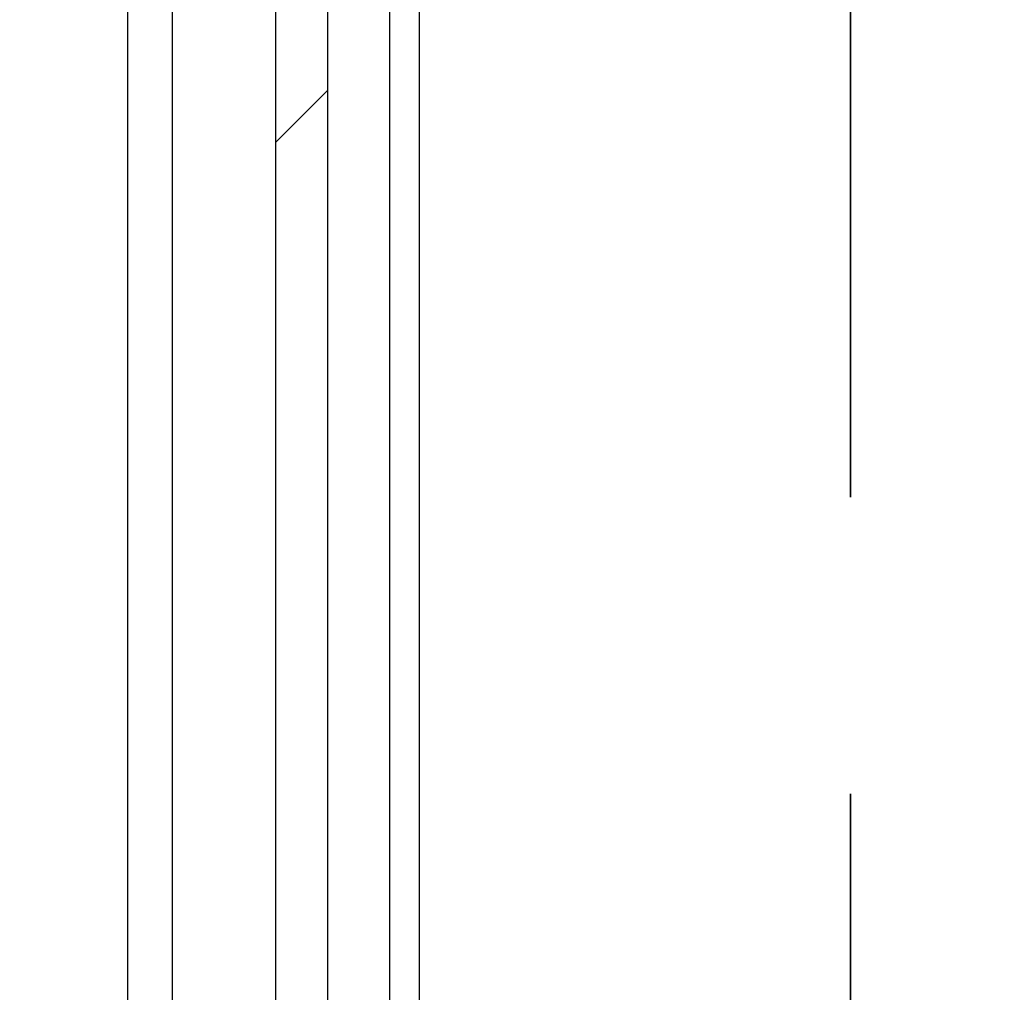
# Paper-space layout 'INTERNAL' of a CAD drawing. Units: inches. Extents: x 0.3 to 21.8, y 0.2 to 16.9.
# Drawn here: x 5.6 to 6, y 5.2 to 5.6 of the extents above; entities that cross this region are included whole.
import ezdxf

# ---------------------------------------------------------------- set-up
doc = ezdxf.new("R2010")
doc.units = ezdxf.units.IN
doc.header["$MEASUREMENT"] = 0
doc.linetypes.add('PHANTOM', pattern=[0.5, 0.25, -0.05, 0.05, -0.05, 0.05, -0.05])
doc.styles.add('SLDTEXTSTYLE0', font='TXT', dxfattribs={"width": 0.7})
doc.dimstyles.new('SLDDIMSTYLE15', dxfattribs={"dimtxt": 0.104167, "dimasz": 0.13, "dimexe": 0, "dimexo": 0.0625, "dimgap": 0.026042, "dimtad": 0, "dimtih": 1, "dimtoh": 1, "dimlfac": 6, "dimrnd": 1e-09, "dimzin": 12, "dimdsep": 46, "dimtxsty": 'SLDTEXTSTYLE0', "dimsah": 1, "dimcen": 0.09, "dimadec": 0, "dimazin": 3, "dimtfac": 1, "dimtofl": 0, "dimtmove": 0, "dimatfit": 3, "dimfxl": 1, "dimfrac": 2, "dimtolj": 1, "dimtzin": 12, "dimarcsym": 0})

# ---------------------------------------------------------------- blocks, each defined once
blk = doc.blocks.new('_D_22')
at = {"color": 137, "linetype": 'Continuous', "lineweight": 0, "true_color": 0x408080}
for p, q in [((5.75946, 5.11211), (5.31602, 5.11211)), ((6.21863, 5.11211), (5.75946, 5.11211))]:
    blk.add_line(p, q, dxfattribs=at)
at = {"color": 137, "linetype": 'Continuous', "lineweight": 18, "true_color": 0x408080}
for points in [[(5.75946, 5.11211), (5.88946, 5.09211), (5.88946, 5.13211)], [(6.21863, 5.11211), (6.08863, 5.13211), (6.08863, 5.09211)]]:
    blk.add_solid(points, dxfattribs=at)
at = {"color": 137, "linetype": 'Continuous', "lineweight": 18, "true_color": 0x408080, "char_height": 0.104167, "attachment_point": 1, "style": 'SLDTEXTSTYLE0'}
for s, insert in [('2.76', (4.99301, 5.41594)), ('MAX', (4.96475, 5.24638)), ('PANEL', (4.91633, 5.07682)), ('DEPTH', (4.92645, 4.90726))]:
    blk.add_mtext(s, dxfattribs=dict(at, insert=insert))

psp = doc.layouts.new('INTERNAL')

# ---------------------------------------------------------------- hatches: boundary and pattern name
at = {"linetype": 'Continuous', "lineweight": 18}
h = psp.add_hatch(dxfattribs=at)
h.set_pattern_fill('ANSI32', angle=3e-322, style=0)
h.paths.add_polyline_path([(5.71113, 1.65233), (5.72863, 1.65233), (5.72863, 5.90233), (5.71113, 5.90233)], flags=0)

# ---------------------------------------------------------------- linework, layer by layer
at = {"color": 7, "linetype": 'Continuous', "lineweight": 25}
for p, q in [((5.66113, 14.51783), (5.66113, 1.569)), ((5.67613, 8.73016), (5.67613, 1.569)), ((5.71113, 1.65233), (5.71113, 5.90233)), ((5.72863, 1.65233), (5.72863, 5.90233)), ((5.74946, 5.73566), (5.74946, 1.90233)), ((5.75946, 5.73566), (5.75946, 1.90233))]:
    psp.add_line(p, q, dxfattribs=at)
at = {"color": 7, "linetype": 'PHANTOM', "lineweight": 35}
psp.add_line((5.90484, 7.16467), (5.90484, 1.19246), dxfattribs=at)

# ---------------------------------------------------------------- dimensions: what is measured, and where the dimension line sits
at = {"color": 137, "linetype": 'Continuous', "lineweight": 18, "true_color": 0x408080}
dim = psp.add_linear_dim(base=(5.7594649, 5.1121055), p1=(6.2186315, 5.5689974), p2=(5.7594649, 5.7773307), text='<>\\PMAX \\PPANEL \\PDEPTH', dimstyle='SLDDIMSTYLE15', dxfattribs=at)
dim.commit()
dim.dimension.update_dxf_attribs({"geometry": '_D_22', "text_midpoint": (5.1161733, 5.1121055), "dimtype": 160})

doc.saveas('drawing.dxf')
